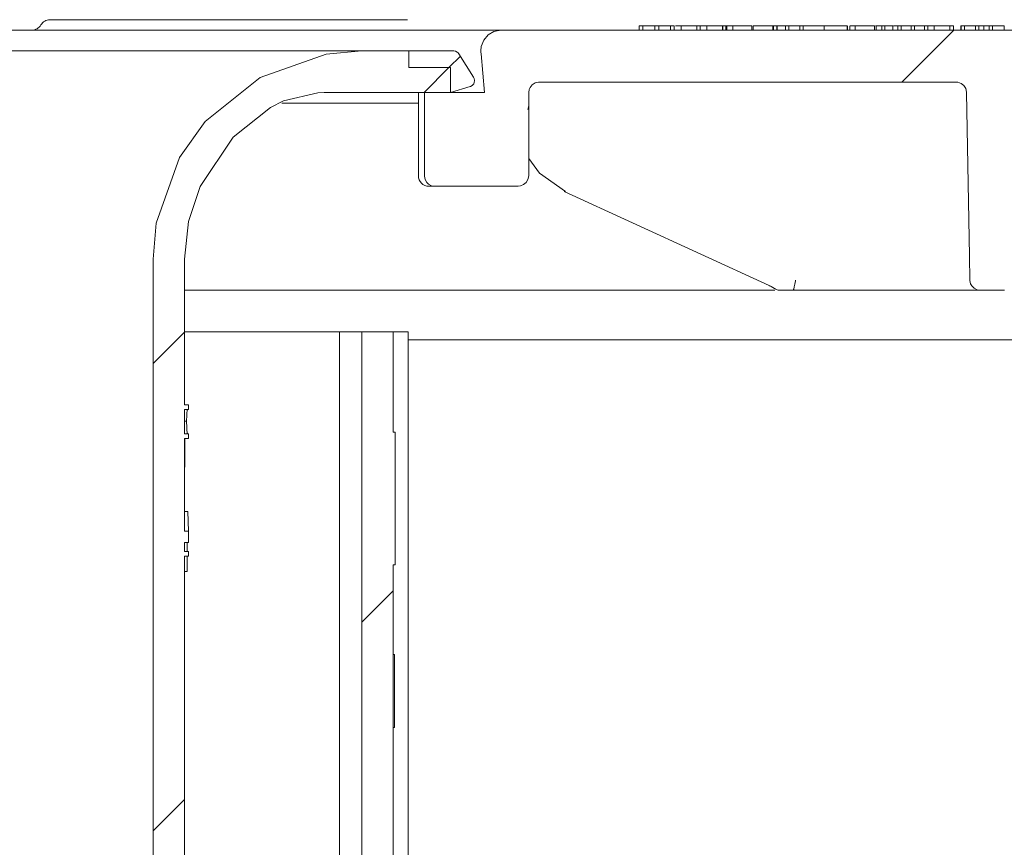
# Model space of a CAD drawing. Units: millimetres. Extents: x -47 to 188, y -54 to 152.
# Drawn here: x 71 to 88, y 76 to 90 of the extents above; entities that cross this region are included whole.
import ezdxf

# ---------------------------------------------------------------- set-up
doc = ezdxf.new("R2010")
doc.units = ezdxf.units.MM
doc.header["$MEASUREMENT"] = 0
doc.layers.add('Ebene 1', color=7, linetype='Continuous', lineweight=0)

# ---------------------------------------------------------------- blocks, each defined once
blk = doc.blocks.new('Block_0')
at = {"layer": 'Ebene 1', "color": 7, "lineweight": 9}
for points, knots in [([(71.619, 89.758), (71.619, 89.758), (71.605, 89.739), (71.605, 89.739), (71.605, 89.739), (71.59, 89.722), (71.59, 89.722), (71.59, 89.722), (71.572, 89.706), (71.572, 89.706), (71.572, 89.706), (71.553, 89.693), (71.553, 89.693), (71.553, 89.693), (71.532, 89.682), (71.532, 89.682), (71.532, 89.682), (71.509, 89.675), (71.509, 89.675), (71.509, 89.675), (71.486, 89.67), (71.486, 89.67), (71.486, 89.67), (71.463, 89.669), (71.463, 89.669)], [0, 0, 0, 0, 1, 1, 1, 2, 2, 2, 3, 3, 3, 4, 4, 4, 5, 5, 5, 6, 6, 6, 7, 7, 7, 8, 8, 8, 8]), ([(71.774, 89.849), (71.774, 89.849), (71.751, 89.847), (71.751, 89.847), (71.751, 89.847), (71.728, 89.842), (71.728, 89.842), (71.728, 89.842), (71.706, 89.835), (71.706, 89.835), (71.706, 89.835), (71.684, 89.824), (71.684, 89.824), (71.684, 89.824), (71.665, 89.812), (71.665, 89.812), (71.665, 89.812), (71.647, 89.796), (71.647, 89.796), (71.647, 89.796), (71.632, 89.778), (71.632, 89.778), (71.632, 89.778), (71.619, 89.758), (71.619, 89.758)], [0, 0, 0, 0, 1, 1, 1, 2, 2, 2, 3, 3, 3, 4, 4, 4, 5, 5, 5, 6, 6, 6, 7, 7, 7, 8, 8, 8, 8]), ([(71.774, 89.849), (71.774, 89.849), (71.853, 89.849), (71.853, 89.849), (71.853, 89.849), (71.932, 89.849), (71.932, 89.849), (71.932, 89.849), (72.01, 89.849), (72.01, 89.849), (72.01, 89.849), (72.088, 89.849), (72.088, 89.849), (72.088, 89.849), (72.166, 89.849), (72.166, 89.849), (72.166, 89.849), (72.244, 89.849), (72.244, 89.849), (72.244, 89.849), (72.321, 89.849), (72.321, 89.849), (72.321, 89.849), (72.398, 89.849), (72.398, 89.849)], [0, 0, 0, 0, 1, 1, 1, 2, 2, 2, 3, 3, 3, 4, 4, 4, 5, 5, 5, 6, 6, 6, 7, 7, 7, 8, 8, 8, 8]), ([(82.692, 89.741), (82.692, 89.741), (82.694, 89.741), (82.694, 89.741), (82.694, 89.741), (82.705, 89.741), (82.705, 89.741), (82.705, 89.741), (82.725, 89.741), (82.725, 89.741), (82.725, 89.741), (82.755, 89.741), (82.755, 89.741), (82.755, 89.741), (82.794, 89.741), (82.794, 89.741), (82.794, 89.741), (82.835, 89.741), (82.835, 89.741), (82.835, 89.741), (82.866, 89.741), (82.866, 89.741), (82.866, 89.741), (82.919, 89.741), (82.919, 89.741), (82.919, 89.741), (82.96, 89.741), (82.96, 89.741)], [0, 0, 0, 0, 1, 1, 1, 2, 2, 2, 3, 3, 3, 4, 4, 4, 5, 5, 5, 6, 6, 6, 7, 7, 7, 8, 8, 8, 9, 9, 9, 9]), ([(82.96, 89.741), (82.96, 89.741), (82.961, 89.741), (82.961, 89.741), (82.961, 89.741), (82.962, 89.741), (82.962, 89.741)], [0, 0, 0, 0, 1, 1, 1, 2, 2, 2, 2]), ([(82.962, 89.741), (82.962, 89.741), (82.994, 89.741), (82.994, 89.741), (82.994, 89.741), (83.02, 89.741), (83.02, 89.741)], [0, 0, 0, 0, 1, 1, 1, 2, 2, 2, 2]), ([(83.02, 89.741), (83.02, 89.741), (83.063, 89.741), (83.063, 89.741), (83.063, 89.741), (83.166, 89.741), (83.166, 89.741)], [0, 0, 0, 0, 1, 1, 1, 2, 2, 2, 2]), ([(83.136, 89.741), (83.136, 89.741), (83.157, 89.741), (83.157, 89.741), (83.157, 89.741), (83.175, 89.741), (83.175, 89.741), (83.175, 89.741), (83.201, 89.741), (83.201, 89.741), (83.201, 89.741), (83.223, 89.741), (83.223, 89.741), (83.223, 89.741), (83.251, 89.741), (83.251, 89.741), (83.251, 89.741), (83.282, 89.741), (83.282, 89.741), (83.282, 89.741), (83.353, 89.741), (83.353, 89.741), (83.353, 89.741), (83.404, 89.741), (83.404, 89.741)], [0, 0, 0, 0, 1, 1, 1, 2, 2, 2, 3, 3, 3, 4, 4, 4, 5, 5, 5, 6, 6, 6, 7, 7, 7, 8, 8, 8, 8]), ([(83.404, 89.741), (83.404, 89.741), (83.405, 89.741), (83.405, 89.741), (83.405, 89.741), (83.406, 89.741), (83.406, 89.741)], [0, 0, 0, 0, 1, 1, 1, 2, 2, 2, 2]), ([(83.406, 89.741), (83.406, 89.741), (83.407, 89.741), (83.407, 89.741), (83.407, 89.741), (83.409, 89.741), (83.409, 89.741)], [0, 0, 0, 0, 1, 1, 1, 2, 2, 2, 2]), ([(83.409, 89.741), (83.409, 89.741), (83.44, 89.741), (83.44, 89.741), (83.44, 89.741), (83.464, 89.741), (83.464, 89.741)], [0, 0, 0, 0, 1, 1, 1, 2, 2, 2, 2]), ([(83.482, 89.741), (83.482, 89.741), (83.613, 89.741), (83.613, 89.741), (83.613, 89.741), (83.639, 89.741), (83.639, 89.741)], [0, 0, 0, 0, 1, 1, 1, 2, 2, 2, 2]), ([(83.583, 89.741), (83.583, 89.741), (83.583, 89.741), (83.583, 89.741), (83.583, 89.741), (83.583, 89.741), (83.583, 89.741), (83.583, 89.741), (83.589, 89.741), (83.589, 89.741), (83.589, 89.741), (83.614, 89.741), (83.614, 89.741), (83.614, 89.741), (83.645, 89.741), (83.645, 89.741), (83.645, 89.741), (83.683, 89.741), (83.683, 89.741), (83.683, 89.741), (83.769, 89.741), (83.769, 89.741), (83.769, 89.741), (83.826, 89.741), (83.826, 89.741), (83.826, 89.741), (83.87, 89.741), (83.87, 89.741), (83.87, 89.741), (83.892, 89.741), (83.892, 89.741), (83.892, 89.741), (83.906, 89.741), (83.906, 89.741), (83.906, 89.741), (83.913, 89.741), (83.913, 89.741), (83.913, 89.741), (83.913, 89.741), (83.913, 89.741)], [0, 0, 0, 0, 1, 1, 1, 2, 2, 2, 3, 3, 3, 4, 4, 4, 5, 5, 5, 6, 6, 6, 7, 7, 7, 8, 8, 8, 9, 9, 9, 10, 10, 10, 11, 11, 11, 12, 12, 12, 13, 13, 13, 13]), ([(84.495, 89.741), (84.495, 89.741), (84.527, 89.741), (84.527, 89.741), (84.527, 89.741), (84.552, 89.741), (84.552, 89.741)], [0, 0, 0, 0, 1, 1, 1, 2, 2, 2, 2]), ([(84.552, 89.741), (84.552, 89.741), (84.556, 89.741), (84.556, 89.741), (84.556, 89.741), (84.565, 89.741), (84.565, 89.741), (84.565, 89.741), (84.578, 89.741), (84.578, 89.741), (84.578, 89.741), (84.595, 89.741), (84.595, 89.741), (84.595, 89.741), (84.636, 89.741), (84.636, 89.741), (84.636, 89.741), (84.685, 89.741), (84.685, 89.741), (84.685, 89.741), (84.714, 89.741), (84.714, 89.741), (84.714, 89.741), (84.732, 89.741), (84.732, 89.741), (84.732, 89.741), (84.742, 89.741), (84.742, 89.741), (84.742, 89.741), (84.744, 89.741), (84.744, 89.741), (84.744, 89.741), (84.744, 89.741), (84.744, 89.741), (84.744, 89.741), (84.744, 89.741), (84.744, 89.741)], [0, 0, 0, 0, 1, 1, 1, 2, 2, 2, 3, 3, 3, 4, 4, 4, 5, 5, 5, 6, 6, 6, 7, 7, 7, 8, 8, 8, 9, 9, 9, 10, 10, 10, 11, 11, 11, 12, 12, 12, 12]), ([(84.744, 89.741), (84.744, 89.741), (84.777, 89.741), (84.777, 89.741), (84.777, 89.741), (84.801, 89.741), (84.801, 89.741)], [0, 0, 0, 0, 1, 1, 1, 2, 2, 2, 2]), ([(85.17, 89.741), (85.17, 89.741), (85.185, 89.741), (85.185, 89.741), (85.185, 89.741), (85.208, 89.741), (85.208, 89.741), (85.208, 89.741), (85.246, 89.741), (85.246, 89.741), (85.246, 89.741), (85.299, 89.741), (85.299, 89.741), (85.299, 89.741), (85.384, 89.741), (85.384, 89.741), (85.384, 89.741), (85.42, 89.741), (85.42, 89.741), (85.42, 89.741), (85.561, 89.741), (85.561, 89.741)], [0, 0, 0, 0, 1, 1, 1, 2, 2, 2, 3, 3, 3, 4, 4, 4, 5, 5, 5, 6, 6, 6, 7, 7, 7, 7]), ([(85.615, 89.741), (85.615, 89.741), (85.62, 89.741), (85.62, 89.741), (85.62, 89.741), (85.627, 89.741), (85.627, 89.741), (85.627, 89.741), (85.634, 89.741), (85.634, 89.741), (85.634, 89.741), (85.643, 89.741), (85.643, 89.741), (85.643, 89.741), (85.744, 89.741), (85.744, 89.741), (85.744, 89.741), (85.755, 89.741), (85.755, 89.741)], [0, 0, 0, 0, 1, 1, 1, 2, 2, 2, 3, 3, 3, 4, 4, 4, 5, 5, 5, 6, 6, 6, 6]), ([(85.701, 89.741), (85.701, 89.741), (85.701, 89.741), (85.701, 89.741), (85.701, 89.741), (85.701, 89.741), (85.701, 89.741), (85.701, 89.741), (85.706, 89.741), (85.706, 89.741), (85.706, 89.741), (85.733, 89.741), (85.733, 89.741), (85.733, 89.741), (85.763, 89.741), (85.763, 89.741), (85.763, 89.741), (85.801, 89.741), (85.801, 89.741), (85.801, 89.741), (85.888, 89.741), (85.888, 89.741), (85.888, 89.741), (85.944, 89.741), (85.944, 89.741), (85.944, 89.741), (85.989, 89.741), (85.989, 89.741), (85.989, 89.741), (86.01, 89.741), (86.01, 89.741), (86.01, 89.741), (86.024, 89.741), (86.024, 89.741), (86.024, 89.741), (86.031, 89.741), (86.031, 89.741), (86.031, 89.741), (86.031, 89.741), (86.031, 89.741)], [0, 0, 0, 0, 1, 1, 1, 2, 2, 2, 3, 3, 3, 4, 4, 4, 5, 5, 5, 6, 6, 6, 7, 7, 7, 8, 8, 8, 9, 9, 9, 10, 10, 10, 11, 11, 11, 12, 12, 12, 13, 13, 13, 13]), ([(86.064, 89.741), (86.064, 89.741), (86.066, 89.741), (86.066, 89.741), (86.066, 89.741), (86.068, 89.741), (86.068, 89.741), (86.068, 89.741), (86.071, 89.741), (86.071, 89.741)], [0, 0, 0, 0, 1, 1, 1, 2, 2, 2, 3, 3, 3, 3]), ([(86.071, 89.741), (86.071, 89.741), (86.076, 89.741), (86.076, 89.741), (86.076, 89.741), (86.083, 89.741), (86.083, 89.741), (86.083, 89.741), (86.09, 89.741), (86.09, 89.741), (86.09, 89.741), (86.098, 89.741), (86.098, 89.741), (86.098, 89.741), (86.156, 89.741), (86.156, 89.741)], [0, 0, 0, 0, 1, 1, 1, 2, 2, 2, 3, 3, 3, 4, 4, 4, 5, 5, 5, 5]), ([(86.158, 89.741), (86.158, 89.741), (86.189, 89.741), (86.189, 89.741), (86.189, 89.741), (86.215, 89.741), (86.215, 89.741)], [0, 0, 0, 0, 1, 1, 1, 2, 2, 2, 2]), ([(86.215, 89.741), (86.215, 89.741), (86.22, 89.741), (86.22, 89.741), (86.22, 89.741), (86.236, 89.741), (86.236, 89.741), (86.236, 89.741), (86.26, 89.741), (86.26, 89.741), (86.26, 89.741), (86.299, 89.741), (86.299, 89.741), (86.299, 89.741), (86.349, 89.741), (86.349, 89.741)], [0, 0, 0, 0, 1, 1, 1, 2, 2, 2, 3, 3, 3, 4, 4, 4, 5, 5, 5, 5]), ([(86.36, 89.741), (86.36, 89.741), (86.415, 89.741), (86.415, 89.741), (86.415, 89.741), (86.435, 89.741), (86.435, 89.741)], [0, 0, 0, 0, 1, 1, 1, 2, 2, 2, 2]), ([(86.436, 89.741), (86.436, 89.741), (86.468, 89.741), (86.468, 89.741), (86.468, 89.741), (86.493, 89.741), (86.493, 89.741)], [0, 0, 0, 0, 1, 1, 1, 2, 2, 2, 2]), ([(86.493, 89.741), (86.493, 89.741), (86.498, 89.741), (86.498, 89.741), (86.498, 89.741), (86.516, 89.741), (86.516, 89.741), (86.516, 89.741), (86.547, 89.741), (86.547, 89.741), (86.547, 89.741), (86.568, 89.741), (86.568, 89.741), (86.568, 89.741), (86.593, 89.741), (86.593, 89.741), (86.593, 89.741), (86.612, 89.741), (86.612, 89.741), (86.612, 89.741), (86.628, 89.741), (86.628, 89.741), (86.628, 89.741), (86.651, 89.741), (86.651, 89.741), (86.651, 89.741), (86.663, 89.741), (86.663, 89.741), (86.663, 89.741), (86.667, 89.741), (86.667, 89.741)], [0, 0, 0, 0, 1, 1, 1, 2, 2, 2, 3, 3, 3, 4, 4, 4, 5, 5, 5, 6, 6, 6, 7, 7, 7, 8, 8, 8, 9, 9, 9, 10, 10, 10, 10]), ([(86.667, 89.741), (86.667, 89.741), (86.699, 89.741), (86.699, 89.741), (86.699, 89.741), (86.724, 89.741), (86.724, 89.741)], [0, 0, 0, 0, 1, 1, 1, 2, 2, 2, 2]), ([(86.724, 89.741), (86.724, 89.741), (86.724, 89.741), (86.724, 89.741), (86.724, 89.741), (86.745, 89.741), (86.745, 89.741), (86.745, 89.741), (86.768, 89.741), (86.768, 89.741), (86.768, 89.741), (86.802, 89.741), (86.802, 89.741), (86.802, 89.741), (86.829, 89.741), (86.829, 89.741), (86.829, 89.741), (86.849, 89.741), (86.849, 89.741), (86.849, 89.741), (86.865, 89.741), (86.865, 89.741), (86.865, 89.741), (86.877, 89.741), (86.877, 89.741), (86.877, 89.741), (86.893, 89.741), (86.893, 89.741), (86.893, 89.741), (86.898, 89.741), (86.898, 89.741), (86.898, 89.741), (86.898, 89.741), (86.898, 89.741)], [0, 0, 0, 0, 1, 1, 1, 2, 2, 2, 3, 3, 3, 4, 4, 4, 5, 5, 5, 6, 6, 6, 7, 7, 7, 8, 8, 8, 9, 9, 9, 10, 10, 10, 11, 11, 11, 11]), ([(86.898, 89.741), (86.898, 89.741), (86.93, 89.741), (86.93, 89.741), (86.93, 89.741), (86.955, 89.741), (86.955, 89.741)], [0, 0, 0, 0, 1, 1, 1, 2, 2, 2, 2]), ([(87.068, 89.741), (87.068, 89.741), (87.07, 89.741), (87.07, 89.741), (87.07, 89.741), (87.081, 89.741), (87.081, 89.741), (87.081, 89.741), (87.102, 89.741), (87.102, 89.741), (87.102, 89.741), (87.131, 89.741), (87.131, 89.741), (87.131, 89.741), (87.17, 89.741), (87.17, 89.741), (87.17, 89.741), (87.211, 89.741), (87.211, 89.741), (87.211, 89.741), (87.242, 89.741), (87.242, 89.741), (87.242, 89.741), (87.295, 89.741), (87.295, 89.741), (87.295, 89.741), (87.336, 89.741), (87.336, 89.741)], [0, 0, 0, 0, 1, 1, 1, 2, 2, 2, 3, 3, 3, 4, 4, 4, 5, 5, 5, 6, 6, 6, 7, 7, 7, 8, 8, 8, 9, 9, 9, 9]), ([(87.336, 89.741), (87.336, 89.741), (87.337, 89.741), (87.337, 89.741), (87.337, 89.741), (87.338, 89.741), (87.338, 89.741)], [0, 0, 0, 0, 1, 1, 1, 2, 2, 2, 2]), ([(87.338, 89.741), (87.338, 89.741), (87.371, 89.741), (87.371, 89.741), (87.371, 89.741), (87.397, 89.741), (87.397, 89.741)], [0, 0, 0, 0, 1, 1, 1, 2, 2, 2, 2]), ([(87.531, 89.741), (87.531, 89.741), (87.562, 89.741), (87.562, 89.741), (87.562, 89.741), (87.587, 89.741), (87.587, 89.741)], [0, 0, 0, 0, 1, 1, 1, 2, 2, 2, 2]), ([(87.587, 89.741), (87.587, 89.741), (87.59, 89.741), (87.59, 89.741), (87.59, 89.741), (87.599, 89.741), (87.599, 89.741), (87.599, 89.741), (87.612, 89.741), (87.612, 89.741), (87.612, 89.741), (87.63, 89.741), (87.63, 89.741), (87.63, 89.741), (87.671, 89.741), (87.671, 89.741), (87.671, 89.741), (87.719, 89.741), (87.719, 89.741), (87.719, 89.741), (87.748, 89.741), (87.748, 89.741), (87.748, 89.741), (87.767, 89.741), (87.767, 89.741), (87.767, 89.741), (87.777, 89.741), (87.777, 89.741), (87.777, 89.741), (87.779, 89.741), (87.779, 89.741), (87.779, 89.741), (87.779, 89.741), (87.779, 89.741), (87.779, 89.741), (87.779, 89.741), (87.779, 89.741)], [0, 0, 0, 0, 1, 1, 1, 2, 2, 2, 3, 3, 3, 4, 4, 4, 5, 5, 5, 6, 6, 6, 7, 7, 7, 8, 8, 8, 9, 9, 9, 10, 10, 10, 11, 11, 11, 12, 12, 12, 12]), ([(87.779, 89.741), (87.779, 89.741), (87.811, 89.741), (87.811, 89.741), (87.811, 89.741), (87.836, 89.741), (87.836, 89.741)], [0, 0, 0, 0, 1, 1, 1, 2, 2, 2, 2]), ([(87.836, 89.741), (87.836, 89.741), (87.866, 89.741), (87.866, 89.741), (87.866, 89.741), (87.922, 89.741), (87.922, 89.741)], [0, 0, 0, 0, 1, 1, 1, 2, 2, 2, 2]), ([(48.898, 89.669), (48.898, 89.669), (49.043, 89.669), (49.043, 89.669), (49.043, 89.669), (49.314, 89.669), (49.314, 89.669), (49.314, 89.669), (49.713, 89.669), (49.713, 89.669), (49.713, 89.669), (50.232, 89.669), (50.232, 89.669), (50.232, 89.669), (50.87, 89.669), (50.87, 89.669), (50.87, 89.669), (51.621, 89.669), (51.621, 89.669), (51.621, 89.669), (52.477, 89.669), (52.477, 89.669), (52.477, 89.669), (53.432, 89.669), (53.432, 89.669), (53.432, 89.669), (54.479, 89.669), (54.479, 89.669), (54.479, 89.669), (55.608, 89.669), (55.608, 89.669), (55.608, 89.669), (56.809, 89.669), (56.809, 89.669), (56.809, 89.669), (58.072, 89.669), (58.072, 89.669), (58.072, 89.669), (59.388, 89.669), (59.388, 89.669), (59.388, 89.669), (60.745, 89.669), (60.745, 89.669), (60.745, 89.669), (62.131, 89.669), (62.131, 89.669), (62.131, 89.669), (63.534, 89.669), (63.534, 89.669), (63.534, 89.669), (64.944, 89.669), (64.944, 89.669), (64.944, 89.669), (66.348, 89.669), (66.348, 89.669), (66.348, 89.669), (67.733, 89.669), (67.733, 89.669), (67.733, 89.669), (69.09, 89.669), (69.09, 89.669), (69.09, 89.669), (70.405, 89.669), (70.405, 89.669), (70.405, 89.669), (71.669, 89.669), (71.669, 89.669), (71.669, 89.669), (72.87, 89.669), (72.87, 89.669), (72.87, 89.669), (73.999, 89.669), (73.999, 89.669), (73.999, 89.669), (75.045, 89.669), (75.045, 89.669), (75.045, 89.669), (76.001, 89.669), (76.001, 89.669), (76.001, 89.669), (76.857, 89.669), (76.857, 89.669), (76.857, 89.669), (77.608, 89.669), (77.608, 89.669), (77.608, 89.669), (78.246, 89.669), (78.246, 89.669), (78.246, 89.669), (78.766, 89.669), (78.766, 89.669), (78.766, 89.669), (79.163, 89.669), (79.163, 89.669), (79.163, 89.669), (79.436, 89.669), (79.436, 89.669), (79.436, 89.669), (79.58, 89.669), (79.58, 89.669)], [0, 0, 0, 0, 1, 1, 1, 2, 2, 2, 3, 3, 3, 4, 4, 4, 5, 5, 5, 6, 6, 6, 7, 7, 7, 8, 8, 8, 9, 9, 9, 10, 10, 10, 11, 11, 11, 12, 12, 12, 13, 13, 13, 14, 14, 14, 15, 15, 15, 16, 16, 16, 17, 17, 17, 18, 18, 18, 19, 19, 19, 20, 20, 20, 21, 21, 21, 22, 22, 22, 23, 23, 23, 24, 24, 24, 25, 25, 25, 26, 26, 26, 27, 27, 27, 28, 28, 28, 29, 29, 29, 30, 30, 30, 31, 31, 31, 32, 32, 32, 33, 33, 33, 33]), ([(79.228, 89.285), (79.228, 89.285), (79.227, 89.309), (79.227, 89.309), (79.227, 89.309), (79.233, 89.383), (79.233, 89.383), (79.233, 89.383), (79.275, 89.494), (79.275, 89.494), (79.275, 89.494), (79.351, 89.585), (79.351, 89.585), (79.351, 89.585), (79.453, 89.645), (79.453, 89.645), (79.453, 89.645), (79.569, 89.668), (79.569, 89.668), (79.569, 89.668), (79.58, 89.669), (79.58, 89.669)], [0, 0, 0, 0, 1, 1, 1, 2, 2, 2, 3, 3, 3, 4, 4, 4, 5, 5, 5, 6, 6, 6, 7, 7, 7, 7]), ([(51.308, 89.309), (51.308, 89.309), (51.46, 89.309), (51.46, 89.309), (51.46, 89.309), (51.741, 89.309), (51.741, 89.309), (51.741, 89.309), (52.147, 89.309), (52.147, 89.309), (52.147, 89.309), (52.674, 89.309), (52.674, 89.309), (52.674, 89.309), (53.317, 89.309), (53.317, 89.309), (53.317, 89.309), (54.069, 89.309), (54.069, 89.309), (54.069, 89.309), (54.925, 89.309), (54.925, 89.309), (54.925, 89.309), (55.873, 89.309), (55.873, 89.309), (55.873, 89.309), (56.906, 89.309), (56.906, 89.309), (56.906, 89.309), (58.012, 89.309), (58.012, 89.309), (58.012, 89.309), (59.18, 89.309), (59.18, 89.309), (59.18, 89.309), (60.4, 89.309), (60.4, 89.309), (60.4, 89.309), (61.658, 89.309), (61.658, 89.309), (61.658, 89.309), (62.942, 89.309), (62.942, 89.309), (62.942, 89.309), (64.239, 89.309), (64.239, 89.309), (64.239, 89.309), (65.536, 89.309), (65.536, 89.309), (65.536, 89.309), (66.82, 89.309), (66.82, 89.309), (66.82, 89.309), (68.078, 89.309), (68.078, 89.309), (68.078, 89.309), (69.297, 89.309), (69.297, 89.309), (69.297, 89.309), (70.466, 89.309), (70.466, 89.309), (70.466, 89.309), (71.572, 89.309), (71.572, 89.309), (71.572, 89.309), (72.605, 89.309), (72.605, 89.309), (72.605, 89.309), (73.554, 89.309), (73.554, 89.309), (73.554, 89.309), (74.408, 89.309), (74.408, 89.309), (74.408, 89.309), (75.161, 89.309), (75.161, 89.309), (75.161, 89.309), (75.805, 89.309), (75.805, 89.309), (75.805, 89.309), (76.332, 89.309), (76.332, 89.309), (76.332, 89.309), (76.737, 89.309), (76.737, 89.309), (76.737, 89.309), (77.018, 89.309), (77.018, 89.309), (77.018, 89.309), (77.17, 89.309), (77.17, 89.309)], [0, 0, 0, 0, 1, 1, 1, 2, 2, 2, 3, 3, 3, 4, 4, 4, 5, 5, 5, 6, 6, 6, 7, 7, 7, 8, 8, 8, 9, 9, 9, 10, 10, 10, 11, 11, 11, 12, 12, 12, 13, 13, 13, 14, 14, 14, 15, 15, 15, 16, 16, 16, 17, 17, 17, 18, 18, 18, 19, 19, 19, 20, 20, 20, 21, 21, 21, 22, 22, 22, 23, 23, 23, 24, 24, 24, 25, 25, 25, 26, 26, 26, 27, 27, 27, 28, 28, 28, 29, 29, 29, 30, 30, 30, 30]), ([(77.17, 89.309), (77.17, 89.309), (76.552, 89.255), (76.552, 89.255), (76.552, 89.255), (75.407, 88.85), (75.407, 88.85), (75.407, 88.85), (74.461, 88.088), (74.461, 88.088), (74.461, 88.088), (74.017, 87.464), (74.017, 87.464), (74.017, 87.464), (73.613, 86.329), (73.613, 86.329), (73.613, 86.329), (73.559, 85.708), (73.559, 85.708)], [0, 0, 0, 0, 1, 1, 1, 2, 2, 2, 3, 3, 3, 4, 4, 4, 5, 5, 5, 6, 6, 6, 6]), ([(78.756, 89.309), (78.756, 89.309), (78.785, 89.304), (78.785, 89.304), (78.785, 89.304), (78.817, 89.289), (78.817, 89.289), (78.817, 89.289), (78.835, 89.275), (78.835, 89.275), (78.835, 89.275), (78.847, 89.258), (78.847, 89.258)], [0, 0, 0, 0, 1, 1, 1, 2, 2, 2, 3, 3, 3, 4, 4, 4, 4]), ([(79.228, 89.285), (79.228, 89.285), (79.23, 89.26), (79.23, 89.26), (79.23, 89.26), (79.289, 88.589), (79.289, 88.589)], [0, 0, 0, 0, 1, 1, 1, 2, 2, 2, 2]), ([(79.101, 88.853), (79.101, 88.853), (79.111, 88.831), (79.111, 88.831), (79.111, 88.831), (79.117, 88.796), (79.117, 88.796), (79.117, 88.796), (79.112, 88.76), (79.112, 88.76), (79.112, 88.76), (79.102, 88.739), (79.102, 88.739), (79.102, 88.739), (79.078, 88.712), (79.078, 88.712), (79.078, 88.712), (79.047, 88.694), (79.047, 88.694), (79.047, 88.694), (79.041, 88.692), (79.041, 88.692)], [0, 0, 0, 0, 1, 1, 1, 2, 2, 2, 3, 3, 3, 4, 4, 4, 5, 5, 5, 6, 6, 6, 7, 7, 7, 7]), ([(80.055, 88.589), (80.055, 88.589), (80.063, 88.641), (80.063, 88.641), (80.063, 88.641), (80.077, 88.675), (80.077, 88.675), (80.077, 88.675), (80.115, 88.723), (80.115, 88.723), (80.115, 88.723), (80.166, 88.755), (80.166, 88.755), (80.166, 88.755), (80.225, 88.769), (80.225, 88.769), (80.225, 88.769), (80.236, 88.769), (80.236, 88.769)], [0, 0, 0, 0, 1, 1, 1, 2, 2, 2, 3, 3, 3, 4, 4, 4, 5, 5, 5, 6, 6, 6, 6]), ([(87.446, 88.769), (87.446, 88.769), (87.476, 88.766), (87.476, 88.766), (87.476, 88.766), (87.533, 88.746), (87.533, 88.746), (87.533, 88.746), (87.58, 88.708), (87.58, 88.708), (87.58, 88.708), (87.612, 88.657), (87.612, 88.657), (87.612, 88.657), (87.626, 88.598), (87.626, 88.598), (87.626, 88.598), (87.626, 88.592), (87.626, 88.592)], [0, 0, 0, 0, 1, 1, 1, 2, 2, 2, 3, 3, 3, 4, 4, 4, 5, 5, 5, 6, 6, 6, 6]), ([(75.589, 88.332), (75.589, 88.332), (75.814, 88.445), (75.814, 88.445), (75.814, 88.445), (76.405, 88.585), (76.405, 88.585), (76.405, 88.585), (76.519, 88.589), (76.519, 88.589)], [0, 0, 0, 0, 1, 1, 1, 2, 2, 2, 3, 3, 3, 3]), ([(87.682, 85.346), (87.682, 85.346), (87.675, 85.757), (87.675, 85.757), (87.675, 85.757), (87.626, 88.592), (87.626, 88.592)], [0, 0, 0, 0, 1, 1, 1, 2, 2, 2, 2]), ([(78.146, 88.408), (78.146, 88.408), (78.042, 88.408), (78.042, 88.408), (78.042, 88.408), (77.489, 88.408), (77.489, 88.408), (77.489, 88.408), (76.824, 88.408), (76.824, 88.408), (76.824, 88.408), (76.05, 88.408), (76.05, 88.408), (76.05, 88.408), (75.786, 88.408), (75.786, 88.408)], [0, 0, 0, 0, 1, 1, 1, 2, 2, 2, 3, 3, 3, 4, 4, 4, 5, 5, 5, 5]), ([(74.101, 85.708), (74.101, 85.708), (74.171, 86.359), (74.171, 86.359), (74.171, 86.359), (74.37, 86.963), (74.37, 86.963), (74.37, 86.963), (74.945, 87.816), (74.945, 87.816), (74.945, 87.816), (75.589, 88.332), (75.589, 88.332)], [0, 0, 0, 0, 1, 1, 1, 2, 2, 2, 3, 3, 3, 4, 4, 4, 4]), ([(80.053, 87.451), (80.053, 87.451), (80.238, 87.192), (80.238, 87.192), (80.238, 87.192), (80.687, 86.876), (80.687, 86.876)], [0, 0, 0, 0, 1, 1, 1, 2, 2, 2, 2]), ([(78.146, 87.149), (78.146, 87.149), (78.149, 87.114), (78.149, 87.114), (78.149, 87.114), (78.159, 87.08), (78.159, 87.08), (78.159, 87.08), (78.176, 87.049), (78.176, 87.049), (78.176, 87.049), (78.199, 87.022), (78.199, 87.022), (78.199, 87.022), (78.225, 86.999), (78.225, 86.999), (78.225, 86.999), (78.256, 86.982), (78.256, 86.982), (78.256, 86.982), (78.291, 86.972), (78.291, 86.972), (78.291, 86.972), (78.326, 86.969), (78.326, 86.969)], [0, 0, 0, 0, 1, 1, 1, 2, 2, 2, 3, 3, 3, 4, 4, 4, 5, 5, 5, 6, 6, 6, 7, 7, 7, 8, 8, 8, 8]), ([(78.432, 86.969), (78.432, 86.969), (78.375, 86.978), (78.375, 86.978), (78.375, 86.978), (78.322, 87.006), (78.322, 87.006), (78.322, 87.006), (78.294, 87.033), (78.294, 87.033), (78.294, 87.033), (78.263, 87.085), (78.263, 87.085), (78.263, 87.085), (78.252, 87.144), (78.252, 87.144), (78.252, 87.144), (78.252, 87.149), (78.252, 87.149)], [0, 0, 0, 0, 1, 1, 1, 2, 2, 2, 3, 3, 3, 4, 4, 4, 5, 5, 5, 6, 6, 6, 6]), ([(80.053, 87.149), (80.053, 87.149), (80.053, 87.146), (80.053, 87.146), (80.053, 87.146), (80.041, 87.086), (80.041, 87.086), (80.041, 87.086), (80.012, 87.035), (80.012, 87.035), (80.012, 87.035), (79.966, 86.996), (79.966, 86.996), (79.966, 86.996), (79.909, 86.973), (79.909, 86.973), (79.909, 86.973), (79.87, 86.969), (79.87, 86.969)], [0, 0, 0, 0, 1, 1, 1, 2, 2, 2, 3, 3, 3, 4, 4, 4, 5, 5, 5, 6, 6, 6, 6]), ([(78.432, 86.969), (78.432, 86.969), (78.424, 86.969), (78.424, 86.969), (78.424, 86.969), (78.414, 86.969), (78.414, 86.969), (78.414, 86.969), (78.403, 86.969), (78.403, 86.969), (78.403, 86.969), (78.391, 86.969), (78.391, 86.969), (78.391, 86.969), (78.378, 86.969), (78.378, 86.969), (78.378, 86.969), (78.363, 86.969), (78.363, 86.969), (78.363, 86.969), (78.347, 86.969), (78.347, 86.969), (78.347, 86.969), (78.331, 86.969), (78.331, 86.969)], [0, 0, 0, 0, 1, 1, 1, 2, 2, 2, 3, 3, 3, 4, 4, 4, 5, 5, 5, 6, 6, 6, 7, 7, 7, 8, 8, 8, 8]), ([(80.687, 86.876), (80.687, 86.876), (80.671, 86.879), (80.671, 86.879), (80.671, 86.879), (80.669, 86.88), (80.669, 86.88)], [0, 0, 0, 0, 1, 1, 1, 2, 2, 2, 2]), ([(84.668, 85.345), (84.668, 85.345), (84.667, 85.342), (84.667, 85.342), (84.667, 85.342), (84.666, 85.334), (84.666, 85.334), (84.666, 85.334), (84.655, 85.276), (84.655, 85.276), (84.655, 85.276), (84.645, 85.227), (84.645, 85.227), (84.645, 85.227), (84.636, 85.19), (84.636, 85.19), (84.636, 85.19), (84.629, 85.171), (84.629, 85.171)], [0, 0, 0, 0, 1, 1, 1, 2, 2, 2, 3, 3, 3, 4, 4, 4, 5, 5, 5, 6, 6, 6, 6]), ([(87.863, 85.169), (87.863, 85.169), (87.811, 85.176), (87.811, 85.176), (87.811, 85.176), (87.757, 85.204), (87.757, 85.204), (87.757, 85.204), (87.714, 85.247), (87.714, 85.247), (87.714, 85.247), (87.696, 85.28), (87.696, 85.28), (87.696, 85.28), (87.683, 85.339), (87.683, 85.339), (87.683, 85.339), (87.682, 85.346), (87.682, 85.346)], [0, 0, 0, 0, 1, 1, 1, 2, 2, 2, 3, 3, 3, 4, 4, 4, 5, 5, 5, 6, 6, 6, 6]), ([(84.31, 85.169), (84.31, 85.169), (83.411, 85.169), (83.411, 85.169), (83.411, 85.169), (82.294, 85.169), (82.294, 85.169), (82.294, 85.169), (81.071, 85.169), (81.071, 85.169), (81.071, 85.169), (79.747, 85.169), (79.747, 85.169), (79.747, 85.169), (78.333, 85.169), (78.333, 85.169), (78.333, 85.169), (76.836, 85.169), (76.836, 85.169), (76.836, 85.169), (75.264, 85.169), (75.264, 85.169), (75.264, 85.169), (74.101, 85.169), (74.101, 85.169)], [0, 0, 0, 0, 1, 1, 1, 2, 2, 2, 3, 3, 3, 4, 4, 4, 5, 5, 5, 6, 6, 6, 7, 7, 7, 8, 8, 8, 8]), ([(84.23, 85.246), (84.23, 85.246), (84.213, 85.249), (84.213, 85.249), (84.213, 85.249), (84.212, 85.25), (84.212, 85.25)], [0, 0, 0, 0, 1, 1, 1, 2, 2, 2, 2]), ([(84.222, 85.245), (84.222, 85.245), (84.245, 85.234), (84.245, 85.234), (84.245, 85.234), (84.303, 85.203), (84.303, 85.203), (84.303, 85.203), (84.319, 85.192), (84.319, 85.192)], [0, 0, 0, 0, 1, 1, 1, 2, 2, 2, 3, 3, 3, 3]), ([(84.367, 85.171), (84.367, 85.171), (84.322, 85.19), (84.322, 85.19), (84.322, 85.19), (84.32, 85.192), (84.32, 85.192)], [0, 0, 0, 0, 1, 1, 1, 2, 2, 2, 2]), ([(84.367, 85.171), (84.367, 85.171), (84.383, 85.169), (84.383, 85.169), (84.383, 85.169), (84.387, 85.169), (84.387, 85.169)], [0, 0, 0, 0, 1, 1, 1, 2, 2, 2, 2]), ([(84.62, 85.169), (84.62, 85.169), (84.59, 85.169), (84.59, 85.169), (84.59, 85.169), (84.562, 85.169), (84.562, 85.169), (84.562, 85.169), (84.533, 85.169), (84.533, 85.169), (84.533, 85.169), (84.504, 85.169), (84.504, 85.169), (84.504, 85.169), (84.475, 85.169), (84.475, 85.169), (84.475, 85.169), (84.446, 85.169), (84.446, 85.169), (84.446, 85.169), (84.416, 85.169), (84.416, 85.169), (84.416, 85.169), (84.387, 85.169), (84.387, 85.169)], [0, 0, 0, 0, 1, 1, 1, 2, 2, 2, 3, 3, 3, 4, 4, 4, 5, 5, 5, 6, 6, 6, 7, 7, 7, 8, 8, 8, 8]), ([(84.62, 85.169), (84.62, 85.169), (84.627, 85.17), (84.627, 85.17), (84.627, 85.17), (84.629, 85.171), (84.629, 85.171)], [0, 0, 0, 0, 1, 1, 1, 2, 2, 2, 2]), ([(84.995, 85.169), (84.995, 85.169), (84.92, 85.169), (84.92, 85.169), (84.92, 85.169), (84.818, 85.169), (84.818, 85.169), (84.818, 85.169), (84.7, 85.169), (84.7, 85.169), (84.7, 85.169), (84.62, 85.169), (84.62, 85.169)], [0, 0, 0, 0, 1, 1, 1, 2, 2, 2, 3, 3, 3, 4, 4, 4, 4]), ([(87.863, 85.169), (87.863, 85.169), (87.773, 85.169), (87.773, 85.169), (87.773, 85.169), (87.605, 85.169), (87.605, 85.169), (87.605, 85.169), (87.358, 85.169), (87.358, 85.169), (87.358, 85.169), (87.035, 85.169), (87.035, 85.169), (87.035, 85.169), (86.636, 85.169), (86.636, 85.169), (86.636, 85.169), (86.161, 85.169), (86.161, 85.169), (86.161, 85.169), (85.614, 85.169), (85.614, 85.169), (85.614, 85.169), (84.995, 85.169), (84.995, 85.169)], [0, 0, 0, 0, 1, 1, 1, 2, 2, 2, 3, 3, 3, 4, 4, 4, 5, 5, 5, 6, 6, 6, 7, 7, 7, 8, 8, 8, 8]), ([(76.779, 84.449), (76.779, 84.449), (76.242, 84.449), (76.242, 84.449), (76.242, 84.449), (75.452, 84.449), (75.452, 84.449), (75.452, 84.449), (74.539, 84.449), (74.539, 84.449), (74.539, 84.449), (74.101, 84.449), (74.101, 84.449)], [0, 0, 0, 0, 1, 1, 1, 2, 2, 2, 3, 3, 3, 4, 4, 4, 4]), ([(76.801, 84.449), (76.801, 84.449), (76.78, 84.449), (76.78, 84.449), (76.78, 84.449), (76.779, 84.449), (76.779, 84.449)], [0, 0, 0, 0, 1, 1, 1, 2, 2, 2, 2]), ([(77.17, 84.449), (77.17, 84.449), (77.147, 84.449), (77.147, 84.449), (77.147, 84.449), (77.117, 84.449), (77.117, 84.449), (77.117, 84.449), (77.081, 84.449), (77.081, 84.449), (77.081, 84.449), (77.038, 84.449), (77.038, 84.449), (77.038, 84.449), (76.988, 84.449), (76.988, 84.449), (76.988, 84.449), (76.932, 84.449), (76.932, 84.449), (76.932, 84.449), (76.87, 84.449), (76.87, 84.449), (76.87, 84.449), (76.801, 84.449), (76.801, 84.449)], [0, 0, 0, 0, 1, 1, 1, 2, 2, 2, 3, 3, 3, 4, 4, 4, 5, 5, 5, 6, 6, 6, 7, 7, 7, 8, 8, 8, 8]), ([(77.711, 84.449), (77.711, 84.449), (77.804, 84.449), (77.804, 84.449), (77.804, 84.449), (77.884, 84.449), (77.884, 84.449), (77.884, 84.449), (77.939, 84.449), (77.939, 84.449), (77.939, 84.449), (77.966, 84.449), (77.966, 84.449), (77.966, 84.449), (77.968, 84.449), (77.968, 84.449)], [0, 0, 0, 0, 1, 1, 1, 2, 2, 2, 3, 3, 3, 4, 4, 4, 5, 5, 5, 5]), ([(91.092, 84.314), (91.092, 84.314), (90.965, 84.314), (90.965, 84.314), (90.965, 84.314), (90.708, 84.314), (90.708, 84.314), (90.708, 84.314), (90.321, 84.314), (90.321, 84.314), (90.321, 84.314), (89.808, 84.314), (89.808, 84.314), (89.808, 84.314), (89.169, 84.314), (89.169, 84.314), (89.169, 84.314), (88.408, 84.314), (88.408, 84.314), (88.408, 84.314), (87.529, 84.314), (87.529, 84.314), (87.529, 84.314), (86.537, 84.314), (86.537, 84.314), (86.537, 84.314), (85.435, 84.314), (85.435, 84.314), (85.435, 84.314), (84.23, 84.314), (84.23, 84.314), (84.23, 84.314), (82.926, 84.314), (82.926, 84.314), (82.926, 84.314), (81.532, 84.314), (81.532, 84.314), (81.532, 84.314), (80.053, 84.314), (80.053, 84.314), (80.053, 84.314), (78.497, 84.314), (78.497, 84.314), (78.497, 84.314), (77.968, 84.314), (77.968, 84.314)], [0, 0, 0, 0, 1, 1, 1, 2, 2, 2, 3, 3, 3, 4, 4, 4, 5, 5, 5, 6, 6, 6, 7, 7, 7, 8, 8, 8, 9, 9, 9, 10, 10, 10, 11, 11, 11, 12, 12, 12, 13, 13, 13, 14, 14, 14, 15, 15, 15, 15]), ([(74.137, 82.907), (74.137, 82.907), (74.139, 83.011), (74.139, 83.011), (74.139, 83.011), (74.141, 83.051), (74.141, 83.051), (74.141, 83.051), (74.145, 83.083), (74.145, 83.083), (74.145, 83.083), (74.149, 83.099), (74.149, 83.099), (74.149, 83.099), (74.157, 83.106), (74.157, 83.106)], [0, 0, 0, 0, 1, 1, 1, 2, 2, 2, 3, 3, 3, 4, 4, 4, 5, 5, 5, 5]), ([(74.156, 82.69), (74.156, 82.69), (74.149, 82.699), (74.149, 82.699), (74.149, 82.699), (74.145, 82.718), (74.145, 82.718), (74.145, 82.718), (74.142, 82.747), (74.142, 82.747), (74.142, 82.747), (74.139, 82.799), (74.139, 82.799), (74.139, 82.799), (74.137, 82.907), (74.137, 82.907)], [0, 0, 0, 0, 1, 1, 1, 2, 2, 2, 3, 3, 3, 4, 4, 4, 5, 5, 5, 5])]:
    blk.add_open_spline(points, degree=3, knots=knots, dxfattribs=at)
for points in [[(72.398, 89.849), (72.398, 89.849), (77.96, 89.849), (77.96, 89.849)], [(81.965, 89.741), (81.965, 89.741), (81.965, 89.669), (81.965, 89.669)], [(81.965, 89.741), (81.965, 89.741), (82.026, 89.741), (82.026, 89.741)], [(82.026, 89.741), (82.026, 89.741), (82.028, 89.741), (82.028, 89.741)], [(82.026, 89.741), (82.026, 89.741), (82.026, 89.669), (82.026, 89.669)], [(82.028, 89.741), (82.028, 89.741), (82.235, 89.741), (82.235, 89.741)], [(82.028, 89.741), (82.028, 89.741), (82.028, 89.669), (82.028, 89.669)], [(82.235, 89.741), (82.235, 89.741), (82.305, 89.741), (82.305, 89.741)], [(82.235, 89.741), (82.235, 89.741), (82.235, 89.669), (82.235, 89.669)], [(82.305, 89.741), (82.305, 89.741), (82.506, 89.741), (82.506, 89.741)], [(82.305, 89.741), (82.305, 89.741), (82.305, 89.669), (82.305, 89.669)], [(82.506, 89.741), (82.506, 89.741), (82.508, 89.741), (82.508, 89.741)], [(82.506, 89.741), (82.506, 89.741), (82.506, 89.669), (82.506, 89.669)], [(82.508, 89.741), (82.508, 89.741), (82.569, 89.741), (82.569, 89.741)], [(82.508, 89.741), (82.508, 89.741), (82.508, 89.669), (82.508, 89.669)], [(82.569, 89.741), (82.569, 89.741), (82.569, 89.669), (82.569, 89.669)], [(82.59, 89.741), (82.59, 89.741), (82.632, 89.741), (82.632, 89.741)], [(82.632, 89.741), (82.632, 89.741), (82.706, 89.741), (82.706, 89.741)], [(82.692, 89.75), (82.692, 89.75), (82.692, 89.669), (82.692, 89.669)], [(82.933, 89.741), (82.933, 89.741), (82.96, 89.741), (82.96, 89.741)], [(82.96, 89.741), (82.96, 89.741), (82.96, 89.669), (82.96, 89.669)], [(82.962, 89.741), (82.962, 89.741), (82.962, 89.669), (82.962, 89.669)], [(83.02, 89.741), (83.02, 89.741), (83.02, 89.669), (83.02, 89.669)], [(83.136, 89.75), (83.136, 89.75), (83.136, 89.669), (83.136, 89.669)], [(83.404, 89.741), (83.404, 89.741), (83.404, 89.669), (83.404, 89.669)], [(83.406, 89.741), (83.406, 89.741), (83.406, 89.669), (83.406, 89.669)], [(83.409, 89.741), (83.409, 89.741), (83.409, 89.669), (83.409, 89.669)], [(83.464, 89.741), (83.464, 89.741), (83.464, 89.669), (83.464, 89.669)], [(83.467, 89.741), (83.467, 89.741), (83.482, 89.741), (83.482, 89.741)], [(83.482, 89.741), (83.482, 89.741), (83.482, 89.669), (83.482, 89.669)], [(83.583, 89.741), (83.583, 89.741), (83.583, 89.669), (83.583, 89.669)], [(83.913, 89.741), (83.913, 89.741), (83.913, 89.669), (83.913, 89.669)], [(83.938, 89.741), (83.938, 89.741), (84.278, 89.741), (84.278, 89.741)], [(83.938, 89.741), (83.938, 89.741), (83.938, 89.669), (83.938, 89.669)], [(84.278, 89.741), (84.278, 89.741), (84.284, 89.741), (84.284, 89.741)], [(84.278, 89.741), (84.278, 89.741), (84.278, 89.669), (84.278, 89.669)], [(84.284, 89.741), (84.284, 89.741), (84.284, 89.669), (84.284, 89.669)], [(84.284, 89.741), (84.284, 89.741), (84.342, 89.741), (84.342, 89.741)], [(84.342, 89.741), (84.342, 89.741), (84.348, 89.741), (84.348, 89.741)], [(84.342, 89.741), (84.342, 89.741), (84.342, 89.669), (84.342, 89.669)], [(84.348, 89.741), (84.348, 89.741), (84.492, 89.741), (84.492, 89.741)], [(84.348, 89.741), (84.348, 89.741), (84.348, 89.669), (84.348, 89.669)], [(84.492, 89.741), (84.492, 89.741), (84.492, 89.669), (84.492, 89.669)], [(84.495, 89.741), (84.495, 89.741), (84.495, 89.669), (84.495, 89.669)], [(84.552, 89.741), (84.552, 89.741), (84.552, 89.669), (84.552, 89.669)], [(84.653, 89.741), (84.653, 89.741), (84.744, 89.741), (84.744, 89.741)], [(84.744, 89.741), (84.744, 89.741), (84.744, 89.669), (84.744, 89.669)], [(84.801, 89.741), (84.801, 89.741), (85.207, 89.741), (85.207, 89.741)], [(84.801, 89.741), (84.801, 89.741), (84.801, 89.669), (84.801, 89.669)], [(85.165, 89.75), (85.165, 89.75), (85.165, 89.669), (85.165, 89.669)], [(85.561, 89.741), (85.561, 89.741), (85.561, 89.669), (85.561, 89.669)], [(85.568, 89.741), (85.568, 89.741), (85.568, 89.669), (85.568, 89.669)], [(85.608, 89.741), (85.608, 89.741), (85.608, 89.669), (85.608, 89.669)], [(85.608, 89.741), (85.608, 89.741), (85.608, 89.669), (85.608, 89.669)], [(85.701, 89.741), (85.701, 89.741), (85.701, 89.669), (85.701, 89.669)], [(86.031, 89.741), (86.031, 89.741), (86.031, 89.669), (86.031, 89.669)], [(86.052, 89.741), (86.052, 89.741), (86.064, 89.741), (86.064, 89.741)], [(86.064, 89.741), (86.064, 89.741), (86.064, 89.669), (86.064, 89.669)], [(86.158, 89.741), (86.158, 89.741), (86.158, 89.669), (86.158, 89.669)], [(86.215, 89.741), (86.215, 89.741), (86.215, 89.669), (86.215, 89.669)], [(86.349, 89.741), (86.349, 89.741), (86.349, 89.669), (86.349, 89.669)], [(86.436, 89.741), (86.436, 89.741), (86.436, 89.669), (86.436, 89.669)], [(86.493, 89.741), (86.493, 89.741), (86.493, 89.669), (86.493, 89.669)], [(86.494, 89.741), (86.494, 89.741), (86.517, 89.741), (86.517, 89.741)], [(86.667, 89.741), (86.667, 89.741), (86.667, 89.669), (86.667, 89.669)], [(86.724, 89.741), (86.724, 89.741), (86.724, 89.669), (86.724, 89.669)], [(86.898, 89.741), (86.898, 89.741), (86.898, 89.669), (86.898, 89.669)], [(86.955, 89.741), (86.955, 89.741), (87.053, 89.741), (87.053, 89.741)], [(86.955, 89.741), (86.955, 89.741), (86.955, 89.669), (86.955, 89.669)], [(87.068, 89.75), (87.068, 89.75), (87.068, 89.669), (87.068, 89.669)], [(87.336, 89.741), (87.336, 89.741), (87.336, 89.669), (87.336, 89.669)], [(87.338, 89.741), (87.338, 89.741), (87.338, 89.669), (87.338, 89.669)], [(87.397, 89.741), (87.397, 89.741), (87.397, 89.669), (87.397, 89.669)], [(87.526, 89.741), (87.526, 89.741), (87.531, 89.741), (87.531, 89.741)], [(87.526, 89.741), (87.526, 89.741), (87.526, 89.669), (87.526, 89.669)], [(87.531, 89.741), (87.531, 89.741), (87.531, 89.669), (87.531, 89.669)], [(87.587, 89.741), (87.587, 89.741), (87.587, 89.669), (87.587, 89.669)], [(87.759, 89.741), (87.759, 89.741), (87.779, 89.741), (87.779, 89.741)], [(87.779, 89.741), (87.779, 89.741), (87.779, 89.669), (87.779, 89.669)], [(87.836, 89.741), (87.836, 89.741), (87.836, 89.669), (87.836, 89.669)], [(87.922, 89.741), (87.922, 89.741), (88.018, 89.741), (88.018, 89.741)], [(87.922, 89.741), (87.922, 89.741), (87.922, 89.669), (87.922, 89.669)], [(88.018, 89.741), (88.018, 89.741), (88.018, 89.669), (88.018, 89.669)], [(88.018, 89.741), (88.018, 89.741), (88.075, 89.741), (88.075, 89.741)], [(88.075, 89.741), (88.075, 89.741), (88.273, 89.741), (88.273, 89.741)], [(88.075, 89.741), (88.075, 89.741), (88.075, 89.669), (88.075, 89.669)], [(88.273, 89.741), (88.273, 89.741), (88.273, 89.669), (88.273, 89.669)], [(79.58, 89.669), (79.58, 89.669), (91.045, 89.669), (91.045, 89.669)], [(77.981, 89.309), (77.981, 89.309), (77.17, 89.309), (77.17, 89.309)], [(77.981, 89.309), (77.981, 89.309), (77.981, 89.021), (77.981, 89.021)], [(77.981, 89.309), (77.981, 89.309), (78.756, 89.309), (78.756, 89.309)], [(77.981, 89.021), (77.981, 89.021), (77.981, 89.309), (77.981, 89.309)], [(78.847, 89.258), (78.847, 89.258), (79.101, 88.853), (79.101, 88.853)], [(77.981, 89.021), (77.981, 89.021), (78.703, 89.021), (78.703, 89.021)], [(78.703, 89.021), (78.703, 89.021), (77.981, 89.021), (77.981, 89.021)], [(78.703, 88.589), (78.703, 88.589), (78.703, 89.021), (78.703, 89.021)], [(78.703, 88.589), (78.703, 88.589), (78.703, 89.021), (78.703, 89.021)], [(87.446, 88.769), (87.446, 88.769), (80.236, 88.769), (80.236, 88.769)], [(76.519, 88.589), (76.519, 88.589), (78.703, 88.589), (78.703, 88.589)], [(78.146, 88.589), (78.146, 88.589), (78.146, 87.149), (78.146, 87.149)], [(78.252, 88.589), (78.252, 88.589), (79.289, 88.589), (79.289, 88.589)], [(78.252, 87.149), (78.252, 87.149), (78.252, 88.589), (78.252, 88.589)], [(79.041, 88.692), (79.041, 88.692), (78.703, 88.589), (78.703, 88.589)], [(80.055, 88.589), (80.055, 88.589), (80.055, 88.408), (80.055, 88.408)], [(80.055, 88.408), (80.055, 88.408), (80.053, 88.362), (80.053, 88.362)], [(80.053, 88.362), (80.053, 88.362), (80.04, 88.296), (80.04, 88.296)], [(80.053, 88.337), (80.053, 88.337), (80.053, 88.362), (80.053, 88.362)], [(80.053, 88.337), (80.053, 88.337), (80.053, 87.149), (80.053, 87.149)], [(78.331, 86.969), (78.331, 86.969), (78.326, 86.969), (78.326, 86.969)], [(79.87, 86.969), (79.87, 86.969), (78.432, 86.969), (78.432, 86.969)], [(80.669, 86.879), (80.669, 86.879), (84.212, 85.25), (84.212, 85.25)], [(73.559, 85.708), (73.559, 85.708), (73.559, 66.629), (73.559, 66.629)], [(74.101, 83.189), (74.101, 83.189), (74.101, 85.708), (74.101, 85.708)], [(84.211, 85.25), (84.211, 85.25), (84.222, 85.245), (84.222, 85.245)], [(88.284, 85.169), (88.284, 85.169), (87.863, 85.169), (87.863, 85.169)], [(76.779, 84.449), (76.779, 84.449), (76.779, 63.749), (76.779, 63.749)], [(77.17, 84.449), (77.17, 84.449), (77.711, 84.449), (77.711, 84.449)], [(77.17, 63.749), (77.17, 63.749), (77.17, 84.449), (77.17, 84.449)], [(77.711, 82.716), (77.711, 82.716), (77.711, 84.449), (77.711, 84.449)], [(77.968, 63.749), (77.968, 63.749), (77.968, 84.449), (77.968, 84.449)], [(74.173, 83.189), (74.173, 83.189), (74.101, 83.189), (74.101, 83.189)], [(74.101, 82.69), (74.101, 82.69), (74.101, 83.106), (74.101, 83.106)], [(74.101, 83.106), (74.101, 83.106), (74.173, 83.106), (74.173, 83.106)], [(74.173, 83.106), (74.173, 83.106), (74.173, 83.189), (74.173, 83.189)], [(74.101, 82.907), (74.101, 82.907), (74.137, 82.907), (74.137, 82.907)], [(74.173, 82.69), (74.173, 82.69), (74.101, 82.69), (74.101, 82.69)], [(74.101, 81.003), (74.101, 81.003), (74.101, 82.607), (74.101, 82.607)], [(74.101, 82.607), (74.101, 82.607), (74.173, 82.607), (74.173, 82.607)], [(74.106, 82.607), (74.106, 82.607), (74.106, 82.109), (74.106, 82.109)], [(74.173, 82.607), (74.173, 82.607), (74.173, 82.69), (74.173, 82.69)], [(77.747, 82.716), (77.747, 82.716), (77.711, 82.716), (77.711, 82.716)], [(77.747, 80.421), (77.747, 80.421), (77.747, 82.716), (77.747, 82.716)], [(74.101, 82.109), (74.101, 82.109), (74.106, 82.109), (74.106, 82.109)], [(74.101, 81.347), (74.101, 81.347), (74.157, 81.347), (74.157, 81.347)], [(74.173, 81.003), (74.173, 81.003), (74.157, 81.347), (74.157, 81.347)], [(74.173, 81.003), (74.173, 81.003), (74.101, 81.003), (74.101, 81.003)], [(74.173, 80.809), (74.173, 80.809), (74.173, 81.003), (74.173, 81.003)], [(74.101, 80.65), (74.101, 80.65), (74.101, 80.809), (74.101, 80.809)], [(74.101, 80.809), (74.101, 80.809), (74.173, 80.809), (74.173, 80.809)], [(74.15, 80.809), (74.15, 80.809), (74.15, 80.655), (74.15, 80.655)], [(74.101, 80.655), (74.101, 80.655), (74.15, 80.655), (74.15, 80.655)], [(74.173, 80.65), (74.173, 80.65), (74.101, 80.65), (74.101, 80.65)], [(74.101, 66.629), (74.101, 66.629), (74.101, 80.572), (74.101, 80.572)], [(74.101, 80.572), (74.101, 80.572), (74.173, 80.572), (74.173, 80.572)], [(74.173, 80.65), (74.173, 80.65), (74.15, 80.655), (74.15, 80.655)], [(74.15, 80.572), (74.15, 80.572), (74.15, 80.308), (74.15, 80.308)], [(74.173, 80.572), (74.173, 80.572), (74.173, 80.65), (74.173, 80.65)], [(77.711, 63.749), (77.711, 63.749), (77.711, 80.421), (77.711, 80.421)], [(77.711, 80.421), (77.711, 80.421), (77.747, 80.421), (77.747, 80.421)], [(74.101, 80.308), (74.101, 80.308), (74.15, 80.308), (74.15, 80.308)], [(77.711, 78.869), (77.711, 78.869), (77.731, 78.869), (77.731, 78.869)], [(77.731, 78.869), (77.731, 78.869), (77.731, 77.609), (77.731, 77.609)], [(77.711, 77.609), (77.711, 77.609), (77.731, 77.609), (77.731, 77.609)]]:
    blk.add_open_spline(points, degree=3, dxfattribs=at)
at = {"layer": 'Ebene 1', "color": 7, "lineweight": 5}
for points in [[(87.405, 89.669), (87.405, 89.669), (86.506, 88.769), (86.506, 88.769)], [(78.872, 89.218), (78.872, 89.218), (78.675, 89.021), (78.675, 89.021)], [(78.675, 89.021), (78.675, 89.021), (78.244, 88.588), (78.244, 88.588)], [(74.101, 84.446), (74.101, 84.446), (73.559, 83.904), (73.559, 83.904)], [(77.711, 79.974), (77.711, 79.974), (77.17, 79.433), (77.17, 79.433)], [(74.101, 76.364), (74.101, 76.364), (73.559, 75.822), (73.559, 75.822)]]:
    blk.add_open_spline(points, degree=3, dxfattribs=at)

msp = doc.modelspace()

# ---------------------------------------------------------------- block references
at = {"layer": 'Ebene 1'}
msp.add_blockref('Block_0', (0, 0), dxfattribs=at)

doc.saveas('drawing.dxf')
